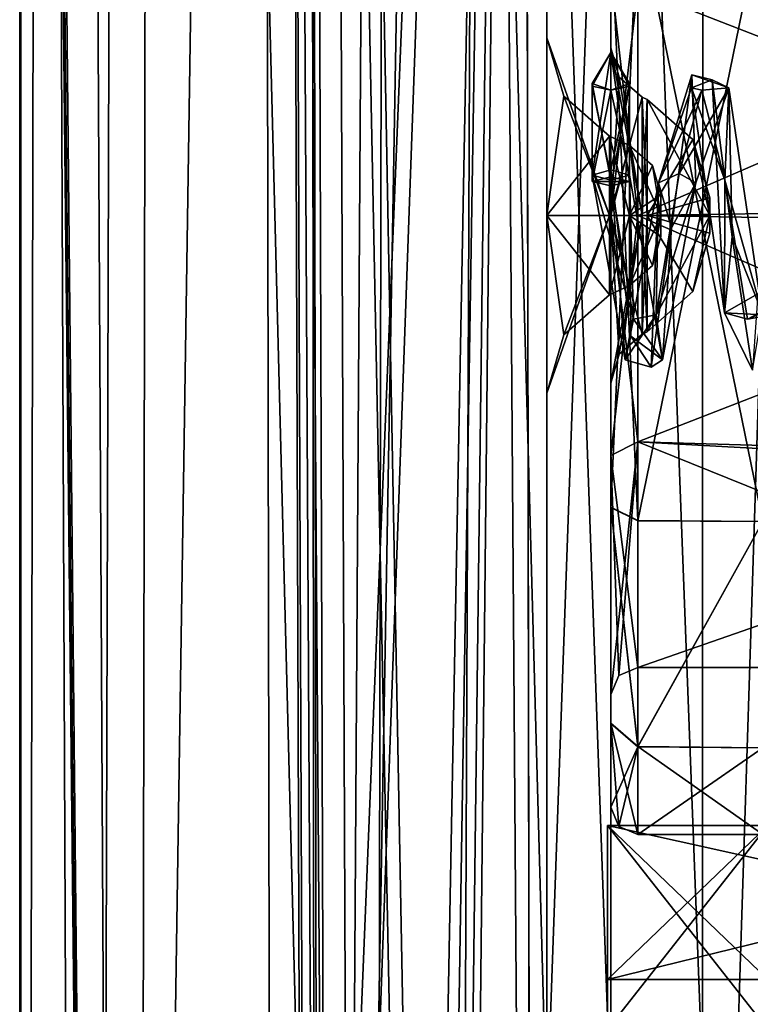
# Model space of a CAD drawing. Units: millimetres. Extents: x -22 to 72, y -257 to 45.
# Drawn here: x -16 to -9, y -52 to -43 of the extents above; entities that cross this region are included whole.
import ezdxf

# ---------------------------------------------------------------- set-up
doc = ezdxf.new("R2010")
doc.units = ezdxf.units.MM
doc.header["$LTSCALE"] = 52.148148
for name, color, linetype in [('1', 7, 'CONTINUOUS'), ('13', 7, 'CONTINUOUS'), ('14', 7, 'CONTINUOUS'), ('15', 7, 'CONTINUOUS'), ('16', 7, 'CONTINUOUS'), ('17', 7, 'CONTINUOUS'), ('18', 7, 'CONTINUOUS'), ('19', 7, 'CONTINUOUS'), ('190', 7, 'CONTINUOUS'), ('191', 7, 'CONTINUOUS'), ('192', 7, 'CONTINUOUS'), ('198', 7, 'CONTINUOUS'), ('199', 7, 'CONTINUOUS'), ('2', 7, 'CONTINUOUS'), ('20', 7, 'CONTINUOUS'), ('21', 7, 'CONTINUOUS'), ('22', 7, 'CONTINUOUS'), ('23', 7, 'CONTINUOUS'), ('24', 7, 'CONTINUOUS'), ('25', 7, 'CONTINUOUS'), ('26', 7, 'CONTINUOUS'), ('2758', 7, 'CONTINUOUS'), ('2759', 7, 'CONTINUOUS'), ('2760', 7, 'CONTINUOUS'), ('2764', 7, 'CONTINUOUS'), ('2765', 7, 'CONTINUOUS'), ('2770', 7, 'CONTINUOUS'), ('2771', 7, 'CONTINUOUS'), ('2772', 7, 'CONTINUOUS'), ('2773', 7, 'CONTINUOUS'), ('3', 7, 'CONTINUOUS'), ('4', 7, 'CONTINUOUS'), ('535', 7, 'CONTINUOUS'), ('544', 7, 'CONTINUOUS'), ('550', 7, 'CONTINUOUS'), ('551', 7, 'CONTINUOUS'), ('613', 7, 'CONTINUOUS'), ('614', 7, 'CONTINUOUS'), ('615', 7, 'CONTINUOUS'), ('616', 7, 'CONTINUOUS'), ('617', 7, 'CONTINUOUS'), ('618', 7, 'CONTINUOUS'), ('688', 7, 'CONTINUOUS'), ('717', 7, 'CONTINUOUS'), ('720', 7, 'CONTINUOUS'), ('721', 7, 'CONTINUOUS')]:
    doc.layers.add(name, color=color, linetype=linetype)

msp = doc.modelspace()

# ---------------------------------------------------------------- linework, layer by layer
at = {"layer": '1', "linetype": 'Continuous'}
for points in [[(-11.0673, -53.4504, 5.191), (-11.0673, -36.5496, 5.191), (-11.0673, -44.9999, 2.6632), (-11.0673, -53.4504, 5.191)], [(-11.0673, -36.5496, 5.191), (-11.0673, -36.5496, -3.191), (-11.0673, -45.0001, -0.6632), (-11.0673, -36.5496, 5.191)], [(-11.0673, -44.9999, 2.6632), (-11.0673, -36.5496, 5.191), (-11.0673, -43.3367, 1), (-11.0673, -44.9999, 2.6632)], [(-11.0673, -43.3367, 1), (-11.0673, -36.5496, 5.191), (-11.0673, -45.0001, -0.6632), (-11.0673, -43.3367, 1)], [(-11.0673, -36.5496, -3.191), (-11.0673, -53.4504, -3.191), (-11.0673, -45.0001, -0.6632), (-11.0673, -36.5496, -3.191)], [(-11.0673, -53.4504, -3.191), (-11.0673, -53.4504, 5.191), (-11.0673, -44.9999, 2.6632), (-11.0673, -53.4504, -3.191)], [(-11.0673, -46.6633, 1), (-11.0673, -53.4504, -3.191), (-11.0673, -44.9999, 2.6632), (-11.0673, -46.6633, 1)], [(-11.0673, -53.4504, -3.191), (-11.0673, -46.6633, 1), (-11.0673, -45.0001, -0.6632), (-11.0673, -53.4504, -3.191)]]:
    msp.add_3dface(points, dxfattribs=at)
at = {"layer": '13', "linetype": 'Continuous'}
for points in [[(-9.5433, -45, 1.1661), (-9.5433, -45.1661, 1), (-9.5433, -44.8339, 1), (-9.5433, -45, 1.1661)], [(-9.5433, -44.8339, 1), (-9.5433, -45.1661, 1), (-9.5433, -45, 0.8339), (-9.5433, -44.8339, 1)]]:
    msp.add_3dface(points, dxfattribs=at)
at = {"layer": '14', "linetype": 'Continuous'}
for points in [[(-10.0005, -45, 0.8051), (-10.0005, -45.1949, 1), (-10.0005, -44.8051, 1), (-10.0005, -45, 0.8051)], [(-10.0005, -44.8051, 1), (-10.0005, -45.1949, 1), (-10.0005, -45, 1.1949), (-10.0005, -44.8051, 1)]]:
    msp.add_3dface(points, dxfattribs=at)
at = {"layer": '15', "linetype": 'Continuous'}
for points in [[(-10.1771, -45.0001, 2.1089), (-10.1299, -43.9131, 1), (-10.1771, -43.8911, 1), (-10.1771, -45.0001, 2.1089)], [(-10.1299, -45, 2.0869), (-10.1299, -43.9131, 1), (-10.1771, -45.0001, 2.1089), (-10.1299, -45, 2.0869)], [(-10.1299, -46.0869, 1), (-10.1299, -45, 2.0869), (-10.1771, -46.1089, 1), (-10.1299, -46.0869, 1)], [(-10.1771, -46.1089, 1), (-10.1299, -45, 2.0869), (-10.1771, -45.0001, 2.1089), (-10.1771, -46.1089, 1)]]:
    msp.add_3dface(points, dxfattribs=at)
at = {"layer": '16', "linetype": 'Continuous'}
for points in [[(-10.1771, -43.8911, 1), (-10.1299, -43.9131, 1), (-10.1299, -45, -0.0869), (-10.1771, -43.8911, 1)], [(-10.1771, -43.8911, 1), (-10.1299, -45, -0.0869), (-10.1771, -44.9999, -0.1089), (-10.1771, -43.8911, 1)], [(-10.1299, -46.0869, 1), (-10.1771, -46.1089, 1), (-10.1771, -44.9999, -0.1089), (-10.1299, -46.0869, 1)], [(-10.1299, -45, -0.0869), (-10.1299, -46.0869, 1), (-10.1771, -44.9999, -0.1089), (-10.1299, -45, -0.0869)]]:
    msp.add_3dface(points, dxfattribs=at)
at = {"layer": '17', "linetype": 'Continuous'}
for points in [[(-10.4807, -45, 1.7425), (-10.4807, -44.2575, 1), (-10.2938, -45, 1.6553), (-10.4807, -45, 1.7425)], [(-10.2938, -45, 1.6553), (-10.4807, -44.2575, 1), (-10.2938, -44.3447, 1), (-10.2938, -45, 1.6553)], [(-10.4807, -45.7425, 1), (-10.4807, -45, 1.7425), (-10.2938, -45.6553, 1), (-10.4807, -45.7425, 1)], [(-10.2938, -45.6553, 1), (-10.4807, -45, 1.7425), (-10.2938, -45, 1.6553), (-10.2938, -45.6553, 1)]]:
    msp.add_3dface(points, dxfattribs=at)
at = {"layer": '18', "linetype": 'Continuous'}
for points in [[(-10.2938, -44.3447, 1), (-10.4807, -44.2575, 1), (-10.4807, -45, 0.2575), (-10.2938, -44.3447, 1)], [(-10.2938, -44.3447, 1), (-10.4807, -45, 0.2575), (-10.2938, -45, 0.3447), (-10.2938, -44.3447, 1)], [(-10.4807, -45.7425, 1), (-10.2938, -45.6553, 1), (-10.2938, -45, 0.3447), (-10.4807, -45.7425, 1)], [(-10.4807, -45, 0.2575), (-10.4807, -45.7425, 1), (-10.2938, -45, 0.3447), (-10.4807, -45, 0.2575)]]:
    msp.add_3dface(points, dxfattribs=at)
at = {"layer": '19', "linetype": 'Continuous'}
for points in [[(-10.4704, -43.4307, 1), (-10.4704, -45, 2.5693), (-10.3908, -43.7037, 1), (-10.4704, -43.4307, 1)], [(-10.4704, -45, 2.5693), (-10.1771, -43.8911, 1), (-10.3908, -43.7037, 1), (-10.4704, -45, 2.5693)], [(-10.4704, -45, 2.5693), (-10.1771, -45.0001, 2.1089), (-10.1771, -43.8911, 1), (-10.4704, -45, 2.5693)], [(-10.4704, -45, 2.5693), (-10.4704, -46.5693, 1), (-10.1771, -45.0001, 2.1089), (-10.4704, -45, 2.5693)], [(-10.1771, -45.0001, 2.1089), (-10.4704, -46.5693, 1), (-10.3908, -46.2963, 1), (-10.1771, -45.0001, 2.1089)], [(-10.1771, -46.1089, 1), (-10.1771, -45.0001, 2.1089), (-10.3908, -46.2963, 1), (-10.1771, -46.1089, 1)]]:
    msp.add_3dface(points, dxfattribs=at)
at = {"layer": '190', "linetype": 'Continuous'}
for points in [[(-10.6454, -44.6803, -0.3116), (-10.4704, -44.6388, -0.4816), (-10.2954, -44.6803, -0.3116), (-10.6454, -44.6803, -0.3116)], [(-10.4704, -44.7217, -0.1416), (-10.6454, -44.6803, -0.3116), (-10.2954, -44.6803, -0.3116), (-10.4704, -44.7217, -0.1416)]]:
    msp.add_3dface(points, dxfattribs=at)
at = {"layer": '191', "linetype": 'Continuous'}
for points in [[(-10.4704, -43.4754, 0.9654), (-10.4704, -44.572, 2.4637), (-10.2954, -43.7639, 1.5426), (-10.4704, -43.4754, 0.9654)], [(-10.2954, -44.6803, -0.3116), (-10.4704, -44.6388, -0.4816), (-10.4704, -43.4754, 0.9654), (-10.2954, -44.6803, -0.3116)], [(-10.2954, -44.6803, -0.3116), (-10.4704, -43.4754, 0.9654), (-10.2954, -43.7897, 0.4019), (-10.2954, -44.6803, -0.3116)], [(-10.2954, -43.7897, 0.4019), (-10.4704, -43.4754, 0.9654), (-10.2954, -43.7639, 1.5426), (-10.2954, -43.7897, 0.4019)], [(-10.4704, -44.572, 2.4637), (-10.2954, -44.6211, 2.2957), (-10.2954, -43.7639, 1.5426), (-10.4704, -44.572, 2.4637)], [(-10.2954, -43.7639, 1.5426), (-10.2954, -44.6211, 2.2957), (-10.4704, -43.8253, 0.9734), (-10.2954, -43.7639, 1.5426)], [(-10.2954, -43.7897, 0.4019), (-10.2954, -43.7639, 1.5426), (-10.4704, -43.8253, 0.9734), (-10.2954, -43.7897, 0.4019)], [(-10.4704, -44.7217, -0.1416), (-10.2954, -44.6803, -0.3116), (-10.2954, -43.7897, 0.4019), (-10.4704, -44.7217, -0.1416)], [(-10.4704, -44.7217, -0.1416), (-10.2954, -43.7897, 0.4019), (-10.4704, -43.8253, 0.9734), (-10.4704, -44.7217, -0.1416)], [(-10.2954, -44.6211, 2.2957), (-10.4704, -44.6702, 2.1278), (-10.4704, -43.8253, 0.9734), (-10.2954, -44.6211, 2.2957)]]:
    msp.add_3dface(points, dxfattribs=at)
at = {"layer": '192', "linetype": 'Continuous'}
for points in [[(-10.6454, -44.6211, 2.2957), (-10.4704, -44.572, 2.4637), (-10.4704, -43.4754, 0.9654), (-10.6454, -44.6211, 2.2957)], [(-10.6454, -44.6211, 2.2957), (-10.4704, -43.4754, 0.9654), (-10.6454, -43.7639, 1.5426), (-10.6454, -44.6211, 2.2957)], [(-10.4704, -43.4754, 0.9654), (-10.4704, -44.6388, -0.4816), (-10.6454, -43.7897, 0.4019), (-10.4704, -43.4754, 0.9654)], [(-10.6454, -43.7639, 1.5426), (-10.4704, -43.4754, 0.9654), (-10.6454, -43.7897, 0.4019), (-10.6454, -43.7639, 1.5426)], [(-10.4704, -44.6702, 2.1278), (-10.6454, -44.6211, 2.2957), (-10.6454, -43.7639, 1.5426), (-10.4704, -44.6702, 2.1278)], [(-10.4704, -43.8253, 0.9734), (-10.4704, -44.6702, 2.1278), (-10.6454, -43.7639, 1.5426), (-10.4704, -43.8253, 0.9734)], [(-10.4704, -43.8253, 0.9734), (-10.6454, -43.7639, 1.5426), (-10.6454, -43.7897, 0.4019), (-10.4704, -43.8253, 0.9734)], [(-10.4704, -44.6388, -0.4816), (-10.6454, -44.6803, -0.3116), (-10.6454, -43.7897, 0.4019), (-10.4704, -44.6388, -0.4816)], [(-10.6454, -44.6803, -0.3116), (-10.4704, -43.8253, 0.9734), (-10.6454, -43.7897, 0.4019), (-10.6454, -44.6803, -0.3116)], [(-10.6454, -44.6803, -0.3116), (-10.4704, -44.7217, -0.1416), (-10.4704, -43.8253, 0.9734), (-10.6454, -44.6803, -0.3116)]]:
    msp.add_3dface(points, dxfattribs=at)
at = {"layer": '198', "linetype": 'Continuous'}
for points in [[(-10.025, -44.6947, -0.315), (-9.7147, -43.8054, 1.6288), (-9.7121, -43.6846, 0.2284), (-10.025, -44.6947, -0.315)], [(-9.9017, -45.1162, -0.5206), (-10.025, -44.6947, -0.315), (-9.7121, -43.6846, 0.2284), (-9.9017, -45.1162, -0.5206)], [(-9.7121, -43.6846, 0.2284), (-9.7147, -43.8054, 1.6288), (-9.5225, -43.7295, 1.8435), (-9.7121, -43.6846, 0.2284)], [(-9.7147, -43.8054, 1.6288), (-9.4045, -45.9112, 1.9961), (-9.5225, -43.7295, 1.8435), (-9.7147, -43.8054, 1.6288)], [(-9.5225, -43.7295, 1.8435), (-9.4045, -45.9112, 1.9961), (-9.3329, -45.2006, 2.5117), (-9.5225, -43.7295, 1.8435)], [(-10.025, -44.6947, -0.315), (-9.6173, -43.8255, 1.0327), (-9.7147, -43.8054, 1.6288), (-10.025, -44.6947, -0.315)], [(-9.8306, -44.6054, -0.1068), (-9.6173, -43.8255, 1.0327), (-10.025, -44.6947, -0.315), (-9.8306, -44.6054, -0.1068)], [(-9.6173, -43.8255, 1.0327), (-9.404, -44.6676, 2.127), (-9.7147, -43.8054, 1.6288), (-9.6173, -43.8255, 1.0327)], [(-9.7147, -43.8054, 1.6288), (-9.404, -44.6676, 2.127), (-9.4045, -45.9112, 1.9961), (-9.7147, -43.8054, 1.6288)], [(-10.6454, -44.6211, 2.2957), (-10.3352, -46.3495, 1.0381), (-10.4704, -44.572, 2.4637), (-10.6454, -44.6211, 2.2957)], [(-10.4704, -44.572, 2.4637), (-10.3352, -46.3495, 1.0381), (-10.2808, -46.1275, 2.0268), (-10.4704, -44.572, 2.4637)], [(-10.4704, -44.6702, 2.1278), (-10.2571, -45.9704, 1.6626), (-10.6454, -44.6211, 2.2957), (-10.4704, -44.6702, 2.1278)], [(-10.6454, -44.6211, 2.2957), (-10.2571, -45.9704, 1.6626), (-10.3352, -46.3495, 1.0381), (-10.6454, -44.6211, 2.2957)], [(-10.0438, -45.9303, 0.2823), (-9.8306, -44.6054, -0.1068), (-10.025, -44.6947, -0.315), (-10.0438, -45.9303, 0.2823)], [(-9.404, -44.6676, 2.127), (-9.1907, -45.9688, 1.6648), (-9.4045, -45.9112, 1.9961), (-9.404, -44.6676, 2.127)], [(-10.3352, -46.3495, 1.0381), (-10.0438, -45.9303, 0.2823), (-10.025, -44.6947, -0.315), (-10.3352, -46.3495, 1.0381)], [(-10.3352, -46.3495, 1.0381), (-10.025, -44.6947, -0.315), (-10.0912, -46.4174, 0.4373), (-10.3352, -46.3495, 1.0381)], [(-10.0912, -46.4174, 0.4373), (-10.025, -44.6947, -0.315), (-9.9017, -45.1162, -0.5206), (-10.0912, -46.4174, 0.4373)], [(-9.3329, -45.2006, 2.5117), (-9.4045, -45.9112, 1.9961), (-9.1433, -46.4465, 1.483), (-9.3329, -45.2006, 2.5117)], [(-9.4045, -45.9112, 1.9961), (-8.9774, -45.932, 0.2845), (-9.0943, -45.7325, -0.134), (-9.4045, -45.9112, 1.9961)], [(-9.4045, -45.9112, 1.9961), (-9.0943, -45.7325, -0.134), (-9.1433, -46.4465, 1.483), (-9.4045, -45.9112, 1.9961)], [(-10.2571, -45.9704, 1.6626), (-10.0438, -45.9303, 0.2823), (-10.3352, -46.3495, 1.0381), (-10.2571, -45.9704, 1.6626)], [(-9.1907, -45.9688, 1.6648), (-8.9774, -45.932, 0.2845), (-9.4045, -45.9112, 1.9961), (-9.1907, -45.9688, 1.6648)], [(-10.2808, -46.1275, 2.0268), (-10.3352, -46.3495, 1.0381), (-10.0912, -46.4174, 0.4373), (-10.2808, -46.1275, 2.0268)]]:
    msp.add_3dface(points, dxfattribs=at)
at = {"layer": '199', "linetype": 'Continuous'}
for points in [[(-9.9017, -45.1162, -0.5206), (-9.7121, -43.6846, 0.2284), (-9.6749, -44.6944, -0.3149), (-9.9017, -45.1162, -0.5206)], [(-9.7121, -43.6846, 0.2284), (-9.5225, -43.7295, 1.8435), (-9.3647, -43.8055, 1.6291), (-9.7121, -43.6846, 0.2284)], [(-9.7121, -43.6846, 0.2284), (-9.3647, -43.8055, 1.6291), (-9.6749, -44.6944, -0.3149), (-9.7121, -43.6846, 0.2284)], [(-9.5225, -43.7295, 1.8435), (-9.3329, -45.2006, 2.5117), (-9.3647, -43.8055, 1.6291), (-9.5225, -43.7295, 1.8435)], [(-9.6173, -43.8255, 1.0327), (-9.8306, -44.6054, -0.1068), (-9.3647, -43.8055, 1.6291), (-9.6173, -43.8255, 1.0327)], [(-9.3647, -43.8055, 1.6291), (-9.8306, -44.6054, -0.1068), (-9.6749, -44.6944, -0.3149), (-9.3647, -43.8055, 1.6291)], [(-9.404, -44.6676, 2.127), (-9.6173, -43.8255, 1.0327), (-9.3647, -43.8055, 1.6291), (-9.404, -44.6676, 2.127)], [(-9.0545, -45.9114, 1.9959), (-9.404, -44.6676, 2.127), (-9.3647, -43.8055, 1.6291), (-9.0545, -45.9114, 1.9959)], [(-9.3329, -45.2006, 2.5117), (-9.0545, -45.9114, 1.9959), (-9.3647, -43.8055, 1.6291), (-9.3329, -45.2006, 2.5117)], [(-10.4704, -44.572, 2.4637), (-10.2808, -46.1275, 2.0268), (-10.2954, -44.6211, 2.2957), (-10.4704, -44.572, 2.4637)], [(-10.2571, -45.9704, 1.6626), (-10.4704, -44.6702, 2.1278), (-10.2954, -44.6211, 2.2957), (-10.2571, -45.9704, 1.6626)], [(-9.9851, -46.3495, 1.0378), (-10.2571, -45.9704, 1.6626), (-10.2954, -44.6211, 2.2957), (-9.9851, -46.3495, 1.0378)], [(-10.2808, -46.1275, 2.0268), (-9.9851, -46.3495, 1.0378), (-10.2954, -44.6211, 2.2957), (-10.2808, -46.1275, 2.0268)], [(-9.8306, -44.6054, -0.1068), (-10.0438, -45.9303, 0.2823), (-9.6749, -44.6944, -0.3149), (-9.8306, -44.6054, -0.1068)], [(-9.1907, -45.9688, 1.6648), (-9.404, -44.6676, 2.127), (-9.0545, -45.9114, 1.9959), (-9.1907, -45.9688, 1.6648)], [(-9.6749, -44.6944, -0.3149), (-10.0438, -45.9303, 0.2823), (-9.9851, -46.3495, 1.0378), (-9.6749, -44.6944, -0.3149)], [(-9.9017, -45.1162, -0.5206), (-9.6749, -44.6944, -0.3149), (-9.9851, -46.3495, 1.0378), (-9.9017, -45.1162, -0.5206)], [(-10.0912, -46.4174, 0.4373), (-9.9017, -45.1162, -0.5206), (-9.9851, -46.3495, 1.0378), (-10.0912, -46.4174, 0.4373)], [(-9.3329, -45.2006, 2.5117), (-9.1433, -46.4465, 1.483), (-9.0545, -45.9114, 1.9959), (-9.3329, -45.2006, 2.5117)], [(-8.9774, -45.932, 0.2845), (-9.1907, -45.9688, 1.6648), (-8.7442, -45.7323, -0.1341), (-8.9774, -45.932, 0.2845)], [(-8.7442, -45.7323, -0.1341), (-9.1907, -45.9688, 1.6648), (-9.0545, -45.9114, 1.9959), (-8.7442, -45.7323, -0.1341)], [(-10.0438, -45.9303, 0.2823), (-10.2571, -45.9704, 1.6626), (-9.9851, -46.3495, 1.0378), (-10.0438, -45.9303, 0.2823)], [(-10.2808, -46.1275, 2.0268), (-10.0912, -46.4174, 0.4373), (-9.9851, -46.3495, 1.0378), (-10.2808, -46.1275, 2.0268)]]:
    msp.add_3dface(points, dxfattribs=at)
at = {"layer": '2', "linetype": 'Continuous'}
for points in [[(-10.4704, -36.6369, -3.191), (-10.4704, -36.6369, 5.191), (-10.4704, -45, 2.5693), (-10.4704, -36.6369, -3.191)], [(-10.4704, -36.6369, 5.191), (-10.4704, -53.3631, 5.191), (-10.4704, -45, 2.5693), (-10.4704, -36.6369, 5.191)], [(-10.4704, -53.3631, -3.191), (-10.4704, -36.6369, -3.191), (-10.4704, -45, -0.5693), (-10.4704, -53.3631, -3.191)], [(-10.4704, -45, -0.5693), (-10.4704, -36.6369, -3.191), (-10.4704, -43.4307, 1), (-10.4704, -45, -0.5693)], [(-10.4704, -43.4307, 1), (-10.4704, -36.6369, -3.191), (-10.4704, -45, 2.5693), (-10.4704, -43.4307, 1)], [(-10.4704, -53.3631, 5.191), (-10.4704, -53.3631, -3.191), (-10.4704, -45, -0.5693), (-10.4704, -53.3631, 5.191)], [(-10.4704, -46.5693, 1), (-10.4704, -53.3631, 5.191), (-10.4704, -45, -0.5693), (-10.4704, -46.5693, 1)], [(-10.4704, -53.3631, 5.191), (-10.4704, -46.5693, 1), (-10.4704, -45, 2.5693), (-10.4704, -53.3631, 5.191)]]:
    msp.add_3dface(points, dxfattribs=at)
at = {"layer": '20', "linetype": 'Continuous'}
for points in [[(-10.4704, -45, -0.5693), (-10.4704, -43.4307, 1), (-10.1771, -44.9999, -0.1089), (-10.4704, -45, -0.5693)], [(-10.1771, -44.9999, -0.1089), (-10.4704, -43.4307, 1), (-10.3908, -43.7037, 1), (-10.1771, -44.9999, -0.1089)], [(-10.1771, -43.8911, 1), (-10.1771, -44.9999, -0.1089), (-10.3908, -43.7037, 1), (-10.1771, -43.8911, 1)], [(-10.1771, -46.1089, 1), (-10.4704, -45, -0.5693), (-10.1771, -44.9999, -0.1089), (-10.1771, -46.1089, 1)], [(-10.4704, -46.5693, 1), (-10.4704, -45, -0.5693), (-10.3908, -46.2963, 1), (-10.4704, -46.5693, 1)], [(-10.4704, -45, -0.5693), (-10.1771, -46.1089, 1), (-10.3908, -46.2963, 1), (-10.4704, -45, -0.5693)]]:
    msp.add_3dface(points, dxfattribs=at)
at = {"layer": '21', "linetype": 'Continuous'}
for points in [[(-10.0005, -45, 1.1949), (-10.2938, -45, 1.6553), (-10.2938, -44.3447, 1), (-10.0005, -45, 1.1949)], [(-10.0005, -45, 1.1949), (-10.2938, -44.3447, 1), (-10.0801, -44.5321, 1), (-10.0005, -45, 1.1949)], [(-10.0005, -44.8051, 1), (-10.0005, -45, 1.1949), (-10.0801, -44.5321, 1), (-10.0005, -44.8051, 1)], [(-10.0005, -45, 1.1949), (-10.0005, -45.1949, 1), (-10.2938, -45, 1.6553), (-10.0005, -45, 1.1949)], [(-10.2938, -45, 1.6553), (-10.0005, -45.1949, 1), (-10.0801, -45.4679, 1), (-10.2938, -45, 1.6553)], [(-10.2938, -45.6553, 1), (-10.2938, -45, 1.6553), (-10.0801, -45.4679, 1), (-10.2938, -45.6553, 1)]]:
    msp.add_3dface(points, dxfattribs=at)
at = {"layer": '22', "linetype": 'Continuous'}
for points in [[(-10.2938, -44.3447, 1), (-10.2938, -45, 0.3447), (-10.0801, -44.5321, 1), (-10.2938, -44.3447, 1)], [(-10.2938, -45, 0.3447), (-10.0005, -44.8051, 1), (-10.0801, -44.5321, 1), (-10.2938, -45, 0.3447)], [(-10.0005, -45, 0.8051), (-10.0005, -44.8051, 1), (-10.2938, -45, 0.3447), (-10.0005, -45, 0.8051)], [(-10.2938, -45.6553, 1), (-10.0005, -45, 0.8051), (-10.2938, -45, 0.3447), (-10.2938, -45.6553, 1)], [(-10.0005, -45, 0.8051), (-10.2938, -45.6553, 1), (-10.0801, -45.4679, 1), (-10.0005, -45, 0.8051)], [(-10.0005, -45.1949, 1), (-10.0005, -45, 0.8051), (-10.0801, -45.4679, 1), (-10.0005, -45.1949, 1)]]:
    msp.add_3dface(points, dxfattribs=at)
at = {"layer": '23', "linetype": 'Continuous'}
for points in [[(-11.0673, -44.9999, 2.6632), (-11.0673, -43.3367, 1), (-10.4807, -45, 1.7425), (-11.0673, -44.9999, 2.6632)], [(-10.4807, -45, 1.7425), (-11.0673, -43.3367, 1), (-10.9082, -43.8826, 1), (-10.4807, -45, 1.7425)], [(-10.4807, -44.2575, 1), (-10.4807, -45, 1.7425), (-10.9082, -43.8826, 1), (-10.4807, -44.2575, 1)], [(-11.0673, -46.6633, 1), (-11.0673, -44.9999, 2.6632), (-10.9082, -46.1174, 1), (-11.0673, -46.6633, 1)], [(-11.0673, -44.9999, 2.6632), (-10.4807, -45, 1.7425), (-10.4807, -45.7425, 1), (-11.0673, -44.9999, 2.6632)], [(-11.0673, -44.9999, 2.6632), (-10.4807, -45.7425, 1), (-10.9082, -46.1174, 1), (-11.0673, -44.9999, 2.6632)]]:
    msp.add_3dface(points, dxfattribs=at)
at = {"layer": '24', "linetype": 'Continuous'}
for points in [[(-11.0673, -43.3367, 1), (-11.0673, -45.0001, -0.6632), (-10.9082, -43.8826, 1), (-11.0673, -43.3367, 1)], [(-11.0673, -45.0001, -0.6632), (-10.4807, -44.2575, 1), (-10.9082, -43.8826, 1), (-11.0673, -45.0001, -0.6632)], [(-10.4807, -44.2575, 1), (-11.0673, -45.0001, -0.6632), (-10.4807, -45, 0.2575), (-10.4807, -44.2575, 1)], [(-11.0673, -45.0001, -0.6632), (-11.0673, -46.6633, 1), (-10.4807, -45, 0.2575), (-11.0673, -45.0001, -0.6632)], [(-10.4807, -45, 0.2575), (-11.0673, -46.6633, 1), (-10.9082, -46.1174, 1), (-10.4807, -45, 0.2575)], [(-10.4807, -45.7425, 1), (-10.4807, -45, 0.2575), (-10.9082, -46.1174, 1), (-10.4807, -45.7425, 1)]]:
    msp.add_3dface(points, dxfattribs=at)
at = {"layer": '25', "linetype": 'Continuous'}
for points in [[(-10.1299, -43.9131, 1), (-10.1299, -45, 2.0869), (-9.7024, -44.288, 1), (-10.1299, -43.9131, 1)], [(-10.1299, -45, 2.0869), (-9.5433, -44.8339, 1), (-9.7024, -44.288, 1), (-10.1299, -45, 2.0869)], [(-9.5433, -45, 1.1661), (-9.5433, -44.8339, 1), (-10.1299, -45, 2.0869), (-9.5433, -45, 1.1661)], [(-9.5433, -45, 1.1661), (-10.1299, -45, 2.0869), (-10.1299, -46.0869, 1), (-9.5433, -45, 1.1661)], [(-9.5433, -45, 1.1661), (-10.1299, -46.0869, 1), (-9.7024, -45.712, 1), (-9.5433, -45, 1.1661)], [(-9.5433, -45.1661, 1), (-9.5433, -45, 1.1661), (-9.7024, -45.712, 1), (-9.5433, -45.1661, 1)]]:
    msp.add_3dface(points, dxfattribs=at)
at = {"layer": '26', "linetype": 'Continuous'}
for points in [[(-10.1299, -43.9131, 1), (-9.5433, -45, 0.8339), (-10.1299, -45, -0.0869), (-10.1299, -43.9131, 1)], [(-9.5433, -45, 0.8339), (-10.1299, -43.9131, 1), (-9.7024, -44.288, 1), (-9.5433, -45, 0.8339)], [(-9.5433, -44.8339, 1), (-9.5433, -45, 0.8339), (-9.7024, -44.288, 1), (-9.5433, -44.8339, 1)], [(-9.5433, -45, 0.8339), (-9.5433, -45.1661, 1), (-10.1299, -45, -0.0869), (-9.5433, -45, 0.8339)], [(-10.1299, -45, -0.0869), (-9.5433, -45.1661, 1), (-9.7024, -45.712, 1), (-10.1299, -45, -0.0869)], [(-10.1299, -46.0869, 1), (-10.1299, -45, -0.0869), (-9.7024, -45.712, 1), (-10.1299, -46.0869, 1)]]:
    msp.add_3dface(points, dxfattribs=at)
at = {"layer": '2758', "linetype": 'Continuous'}
for points in [[(-10.2164, -42.145, 6.0385), (-10.2164, -47.8564, 6.0378), (-9.048, -42.1359, 6.0334), (-10.2164, -42.145, 6.0385)], [(-9.048, -42.1359, 6.0334), (-10.2164, -47.8564, 6.0378), (-9.048, -47.8643, 6.0332), (-9.048, -42.1359, 6.0334)], [(-10.2164, -47.8564, 6.0378), (-10.2164, -49.9701, 3.9725), (-9.048, -47.8643, 6.0332), (-10.2164, -47.8564, 6.0378)], [(-9.048, -47.8643, 6.0332), (-10.2164, -49.9701, 3.9725), (-9.048, -49.9797, 3.9565), (-9.048, -47.8643, 6.0332)], [(-10.2164, -49.9701, 3.9725), (-10.2164, -50.7912, 1), (-9.048, -49.9797, 3.9565), (-10.2164, -49.9701, 3.9725)], [(-9.048, -49.9797, 3.9565), (-10.2164, -50.7912, 1), (-9.048, -50.7912, 1), (-9.048, -49.9797, 3.9565)]]:
    msp.add_3dface(points, dxfattribs=at)
at = {"layer": '2759', "linetype": 'Continuous'}
for points in [[(-10.4704, -45.0003, -3.4831), (-10.4704, -42.7556, -2.8809), (-10.4704, -42.2688, -3.8168), (-10.4704, -45.0003, -3.4831)], [(-10.4704, -47.7298, -3.8175), (-10.4704, -45.0003, -3.4831), (-10.4704, -42.2688, -3.8168), (-10.4704, -47.7298, -3.8175)], [(-10.4704, -42.7552, 4.8806), (-10.4704, -44.9997, 5.4831), (-10.4704, -42.2702, 5.8175), (-10.4704, -42.7552, 4.8806)], [(-10.4704, -42.2702, 5.8175), (-10.4704, -44.9997, 5.4831), (-10.4704, -47.7312, 5.8168), (-10.4704, -42.2702, 5.8175)], [(-10.4704, -44.9997, 5.4831), (-10.4704, -47.2444, 4.8809), (-10.4704, -47.7312, 5.8168), (-10.4704, -44.9997, 5.4831)], [(-10.4704, -47.2448, -2.8806), (-10.4704, -45.0003, -3.4831), (-10.4704, -47.7298, -3.8175), (-10.4704, -47.2448, -2.8806)], [(-10.4704, -47.2444, 4.8809), (-10.4704, -49.4831, 1), (-10.4704, -49.7521, 3.8421), (-10.4704, -47.2444, 4.8809)], [(-10.4704, -47.7312, 5.8168), (-10.4704, -47.2444, 4.8809), (-10.4704, -49.7521, 3.8421), (-10.4704, -47.7312, 5.8168)], [(-10.4704, -49.4831, 1), (-10.4704, -47.2448, -2.8806), (-10.4704, -50.5372, 1), (-10.4704, -49.4831, 1)], [(-10.4704, -50.5372, 1), (-10.4704, -47.2448, -2.8806), (-10.4704, -49.7512, -1.8437), (-10.4704, -50.5372, 1)], [(-10.4704, -49.7512, -1.8437), (-10.4704, -47.2448, -2.8806), (-10.4704, -47.7298, -3.8175), (-10.4704, -49.7512, -1.8437)], [(-10.4704, -49.4831, 1), (-10.4704, -50.5372, 1), (-10.4704, -49.7521, 3.8421), (-10.4704, -49.4831, 1)]]:
    msp.add_3dface(points, dxfattribs=at)
at = {"layer": '2760', "linetype": 'Continuous'}
for points in [[(-4.9876, -42.5914, 4.4762), (-4.9876, -44.9176, 5.2283), (-10.2164, -42.8824, 4.6607), (-4.9876, -42.5914, 4.4762)], [(-10.2164, -42.8824, 4.6607), (-4.9876, -44.9176, 5.2283), (-10.2164, -44.9998, 5.2291), (-10.2164, -42.8824, 4.6607)], [(-4.9876, -44.9176, 5.2283), (-4.9876, -47.2711, 4.5675), (-10.2164, -44.9998, 5.2291), (-4.9876, -44.9176, 5.2283)], [(-10.2164, -44.9998, 5.2291), (-4.9876, -47.2711, 4.5675), (-10.2164, -47.1171, 4.661), (-10.2164, -44.9998, 5.2291)], [(-4.9876, -49.2291, 1), (-10.2164, -49.2291, 1), (-10.2164, -47.1171, 4.661), (-4.9876, -49.2291, 1)], [(-4.9876, -47.2711, 4.5675), (-4.9876, -49.2291, 1), (-10.2164, -47.1171, 4.661), (-4.9876, -47.2711, 4.5675)]]:
    msp.add_3dface(points, dxfattribs=at)
at = {"layer": '2764', "linetype": 'Continuous'}
for points in [[(-9.048, -47.8641, -4.0334), (-10.2164, -42.1436, -4.0378), (-9.048, -42.1357, -4.0332), (-9.048, -47.8641, -4.0334)], [(-10.2164, -47.855, -4.0385), (-10.2164, -42.1436, -4.0378), (-9.048, -47.8641, -4.0334), (-10.2164, -47.855, -4.0385)], [(-10.2164, -49.9692, -1.9741), (-10.2164, -47.855, -4.0385), (-9.048, -47.8641, -4.0334), (-10.2164, -49.9692, -1.9741)], [(-9.048, -49.9797, -1.9565), (-10.2164, -49.9692, -1.9741), (-9.048, -47.8641, -4.0334), (-9.048, -49.9797, -1.9565)], [(-9.048, -50.7912, 1), (-10.2164, -50.7912, 1), (-10.2164, -49.9692, -1.9741), (-9.048, -50.7912, 1)], [(-9.048, -50.7912, 1), (-10.2164, -49.9692, -1.9741), (-9.048, -49.9797, -1.9565), (-9.048, -50.7912, 1)]]:
    msp.add_3dface(points, dxfattribs=at)
at = {"layer": '2765', "linetype": 'Continuous'}
for points in [[(-4.9876, -45.0824, -3.2283), (-4.9876, -42.7289, -2.5675), (-10.2164, -45.0002, -3.2291), (-4.9876, -45.0824, -3.2283)], [(-10.2164, -45.0002, -3.2291), (-4.9876, -42.7289, -2.5675), (-10.2164, -42.8829, -2.661), (-10.2164, -45.0002, -3.2291)], [(-10.2164, -47.1176, -2.6607), (-4.9876, -45.0824, -3.2283), (-10.2164, -45.0002, -3.2291), (-10.2164, -47.1176, -2.6607)], [(-4.9876, -47.4086, -2.4762), (-4.9876, -45.0824, -3.2283), (-10.2164, -47.1176, -2.6607), (-4.9876, -47.4086, -2.4762)], [(-10.2164, -49.2291, 1), (-4.9876, -47.4086, -2.4762), (-10.2164, -47.1176, -2.6607), (-10.2164, -49.2291, 1)], [(-10.2164, -49.2291, 1), (-4.9876, -49.2291, 1), (-4.9876, -47.4086, -2.4762), (-10.2164, -49.2291, 1)]]:
    msp.add_3dface(points, dxfattribs=at)
at = {"layer": '2770', "linetype": 'Continuous'}
for points in [[(-10.4704, -42.7556, -2.8809), (-10.4704, -45.0003, -3.4831), (-10.2164, -42.8829, -2.661), (-10.4704, -42.7556, -2.8809)], [(-10.4704, -45.0003, -3.4831), (-10.2164, -45.0002, -3.2291), (-10.2164, -42.8829, -2.661), (-10.4704, -45.0003, -3.4831)], [(-10.4704, -45.0003, -3.4831), (-10.4704, -47.2448, -2.8806), (-10.2164, -45.0002, -3.2291), (-10.4704, -45.0003, -3.4831)], [(-10.4704, -47.2448, -2.8806), (-10.2164, -47.1176, -2.6607), (-10.2164, -45.0002, -3.2291), (-10.4704, -47.2448, -2.8806)], [(-10.4704, -47.2448, -2.8806), (-10.4704, -49.4831, 1), (-10.2164, -47.1176, -2.6607), (-10.4704, -47.2448, -2.8806)], [(-10.2164, -47.1176, -2.6607), (-10.4704, -49.4831, 1), (-10.396, -49.3035, 1), (-10.2164, -47.1176, -2.6607)], [(-10.2164, -49.2291, 1), (-10.2164, -47.1176, -2.6607), (-10.396, -49.3035, 1), (-10.2164, -49.2291, 1)]]:
    msp.add_3dface(points, dxfattribs=at)
at = {"layer": '2771', "linetype": 'Continuous'}
for points in [[(-10.4704, -44.9997, 5.4831), (-10.4704, -42.7552, 4.8806), (-10.2164, -44.9998, 5.2291), (-10.4704, -44.9997, 5.4831)], [(-10.4704, -42.7552, 4.8806), (-10.2164, -42.8824, 4.6607), (-10.2164, -44.9998, 5.2291), (-10.4704, -42.7552, 4.8806)], [(-10.4704, -47.2444, 4.8809), (-10.4704, -44.9997, 5.4831), (-10.2164, -47.1171, 4.661), (-10.4704, -47.2444, 4.8809)], [(-10.4704, -44.9997, 5.4831), (-10.2164, -44.9998, 5.2291), (-10.2164, -47.1171, 4.661), (-10.4704, -44.9997, 5.4831)], [(-10.2164, -49.2291, 1), (-10.4704, -47.2444, 4.8809), (-10.2164, -47.1171, 4.661), (-10.2164, -49.2291, 1)], [(-10.4704, -49.4831, 1), (-10.4704, -47.2444, 4.8809), (-10.396, -49.3035, 1), (-10.4704, -49.4831, 1)], [(-10.4704, -47.2444, 4.8809), (-10.2164, -49.2291, 1), (-10.396, -49.3035, 1), (-10.4704, -47.2444, 4.8809)]]:
    msp.add_3dface(points, dxfattribs=at)
at = {"layer": '2772', "linetype": 'Continuous'}
for points in [[(-10.4704, -42.2688, -3.8168), (-10.2164, -42.1436, -4.0378), (-10.2164, -47.855, -4.0385), (-10.4704, -42.2688, -3.8168)], [(-10.4704, -47.7298, -3.8175), (-10.4704, -42.2688, -3.8168), (-10.2164, -47.855, -4.0385), (-10.4704, -47.7298, -3.8175)], [(-10.4704, -49.7512, -1.8437), (-10.4704, -47.7298, -3.8175), (-10.2164, -49.9692, -1.9741), (-10.4704, -49.7512, -1.8437)], [(-10.4704, -47.7298, -3.8175), (-10.2164, -47.855, -4.0385), (-10.2164, -49.9692, -1.9741), (-10.4704, -47.7298, -3.8175)], [(-10.2164, -50.7912, 1), (-10.4704, -49.7512, -1.8437), (-10.2164, -49.9692, -1.9741), (-10.2164, -50.7912, 1)], [(-10.4704, -49.7512, -1.8437), (-10.2164, -50.7912, 1), (-10.396, -50.7168, 1), (-10.4704, -49.7512, -1.8437)], [(-10.4704, -50.5372, 1), (-10.4704, -49.7512, -1.8437), (-10.396, -50.7168, 1), (-10.4704, -50.5372, 1)]]:
    msp.add_3dface(points, dxfattribs=at)
at = {"layer": '2773', "linetype": 'Continuous'}
for points in [[(-10.2164, -47.8564, 6.0378), (-10.2164, -42.145, 6.0385), (-10.4704, -47.7312, 5.8168), (-10.2164, -47.8564, 6.0378)], [(-10.2164, -42.145, 6.0385), (-10.4704, -42.2702, 5.8175), (-10.4704, -47.7312, 5.8168), (-10.2164, -42.145, 6.0385)], [(-10.2164, -49.9701, 3.9725), (-10.2164, -47.8564, 6.0378), (-10.4704, -47.7312, 5.8168), (-10.2164, -49.9701, 3.9725)], [(-10.2164, -49.9701, 3.9725), (-10.4704, -47.7312, 5.8168), (-10.4704, -49.7521, 3.8421), (-10.2164, -49.9701, 3.9725)], [(-10.4704, -50.5372, 1), (-10.2164, -49.9701, 3.9725), (-10.4704, -49.7521, 3.8421), (-10.4704, -50.5372, 1)], [(-10.2164, -49.9701, 3.9725), (-10.4704, -50.5372, 1), (-10.396, -50.7168, 1), (-10.2164, -49.9701, 3.9725)], [(-10.2164, -50.7912, 1), (-10.2164, -49.9701, 3.9725), (-10.396, -50.7168, 1), (-10.2164, -50.7912, 1)]]:
    msp.add_3dface(points, dxfattribs=at)
at = {"layer": '3', "linetype": 'Continuous'}
for points in [[(-11.0673, -53.4504, -3.191), (-11.0673, -36.5496, -3.191), (-10.4704, -53.3631, -3.191), (-11.0673, -53.4504, -3.191)], [(-11.0673, -36.5496, -3.191), (-10.4704, -36.6369, -3.191), (-10.4704, -53.3631, -3.191), (-11.0673, -36.5496, -3.191)]]:
    msp.add_3dface(points, dxfattribs=at)
at = {"layer": '4', "linetype": 'Continuous'}
for points in [[(-11.0673, -36.5496, 5.191), (-11.0673, -53.4504, 5.191), (-10.4704, -36.6369, 5.191), (-11.0673, -36.5496, 5.191)], [(-10.4704, -36.6369, 5.191), (-11.0673, -53.4504, 5.191), (-10.4704, -53.3631, 5.191), (-10.4704, -36.6369, 5.191)]]:
    msp.add_3dface(points, dxfattribs=at)
at = {"layer": '535', "linetype": 'Continuous'}
for points in [[(-15.9842, -0.6, 0.9536), (-14.935, -105.5071, 7.1768), (-15.4931, -0.6, 5.176), (-15.9842, -0.6, 0.9536)], [(-14.935, -105.5071, 7.1768), (-15.9842, -0.6, 0.9536), (-15.9842, -3.55, 0.9536), (-14.935, -105.5071, 7.1768)], [(-15.4931, -0.6, 5.176), (-14.935, -105.5071, 7.1768), (-14.7539, -0.6, 7.6704), (-15.4931, -0.6, 5.176)], [(-14.935, -105.5071, 7.1768), (-12.0564, -105.5071, 11.8909), (-14.7539, -0.6, 7.6704), (-14.935, -105.5071, 7.1768)], [(-14.7539, -0.6, 7.6704), (-12.0564, -105.5071, 11.8909), (-11.6066, -0.6, 12.3098), (-14.7539, -0.6, 7.6704)], [(-12.0564, -105.5071, 11.8909), (-7.615, -105.5071, 14.3771), (-11.6066, -0.6, 12.3098), (-12.0564, -105.5071, 11.8909)], [(-7.615, -105.5071, 14.3771), (-7.615, -0.6, 14.3771), (-11.6066, -0.6, 12.3098), (-7.615, -105.5071, 14.3771)], [(-15.9897, -3.9838, 0.7692), (-14.935, -105.5071, 7.1768), (-15.9842, -3.55, 0.9536), (-15.9897, -3.9838, 0.7692)], [(-15.9942, -4.1474, 0.5769), (-14.935, -105.5071, 7.1768), (-15.9897, -3.9838, 0.7692), (-15.9942, -4.1474, 0.5769)], [(-15.9984, -4.29, 0.3027), (-14.935, -105.5071, 7.1768), (-15.9942, -4.1474, 0.5769), (-15.9984, -4.29, 0.3027)], [(-15.9999, -4.3368, 0.0585), (-14.935, -105.5071, 7.1768), (-15.9995, -4.3264, 0.1759), (-15.9999, -4.3368, 0.0585)], [(-15.9995, -4.3264, 0.1759), (-14.935, -105.5071, 7.1768), (-15.9984, -4.29, 0.3027), (-15.9995, -4.3264, 0.1759)], [(-16, -105.5071), (-14.935, -105.5071, 7.1768), (-16, -4.3368, 0), (-16, -105.5071)], [(-16, -4.3368, 0), (-14.935, -105.5071, 7.1768), (-16, -4.3368, 0.0293), (-16, -4.3368, 0)], [(-16, -4.3368, 0.0293), (-14.935, -105.5071, 7.1768), (-15.9999, -4.3368, 0.0585), (-16, -4.3368, 0.0293)]]:
    msp.add_3dface(points, dxfattribs=at)
at = {"layer": '544', "linetype": 'Continuous'}
for points in [[(-15.3479, -105.5071, -5.7948), (-16, -105.5071), (-15.7902, -0.6, -3.4312), (-15.3479, -105.5071, -5.7948)], [(-15.7902, -0.6, -3.4312), (-16, -105.5071), (-15.9842, -3.55, -0.9536), (-15.7902, -0.6, -3.4312)], [(-15.0426, -0.6, -6.8566), (-15.3479, -105.5071, -5.7948), (-15.7902, -0.6, -3.4312), (-15.0426, -0.6, -6.8566)], [(-13.5739, -105.5071, -10.0059), (-15.3479, -105.5071, -5.7948), (-13.7572, -0.6, -9.7113), (-13.5739, -105.5071, -10.0059)], [(-13.7572, -0.6, -9.7113), (-15.3479, -105.5071, -5.7948), (-15.0426, -0.6, -6.8566), (-13.7572, -0.6, -9.7113)], [(-11.7284, -0.6, -12.2018), (-13.5739, -105.5071, -10.0059), (-13.7572, -0.6, -9.7113), (-11.7284, -0.6, -12.2018)], [(-10.9688, -105.5071, -12.8153), (-13.5739, -105.5071, -10.0059), (-11.7284, -0.6, -12.2018), (-10.9688, -105.5071, -12.8153)], [(-7.615, -0.6, -14.3771), (-10.9688, -105.5071, -12.8153), (-11.7284, -0.6, -12.2018), (-7.615, -0.6, -14.3771)], [(-7.615, -105.5071, -14.3771), (-10.9688, -105.5071, -12.8153), (-7.615, -0.6, -14.3771), (-7.615, -105.5071, -14.3771)], [(-15.9842, -3.55, -0.9536), (-16, -105.5071), (-15.989, -3.952, -0.7968), (-15.9842, -3.55, -0.9536)], [(-15.989, -3.952, -0.7968), (-16, -105.5071), (-15.9937, -4.131, -0.6007), (-15.989, -3.952, -0.7968)], [(-15.9937, -4.131, -0.6007), (-16, -105.5071), (-15.9984, -4.29, -0.3027), (-15.9937, -4.131, -0.6007)], [(-15.9984, -4.29, -0.3027), (-16, -105.5071), (-15.9994, -4.3235, -0.1909), (-15.9984, -4.29, -0.3027)], [(-15.9994, -4.3235, -0.1909), (-16, -105.5071), (-15.9999, -4.3368, -0.0585), (-15.9994, -4.3235, -0.1909)], [(-15.9999, -4.3368, -0.0585), (-16, -105.5071), (-16, -4.3368, -0.0293), (-15.9999, -4.3368, -0.0585)], [(-16, -4.3368, -0.0293), (-16, -105.5071), (-16, -4.3368, 0), (-16, -4.3368, -0.0293)]]:
    msp.add_3dface(points, dxfattribs=at)
at = {"layer": '550', "linetype": 'Continuous'}
for points in [[(-13.2, -105.5074), (-13.1475, -105.5074, -1.1761), (-13.5669, -0.4), (-13.2, -105.5074)], [(-13.1475, -105.5074, -1.1761), (-12.9904, -105.5074, -2.3429), (-13.5669, -0.4), (-13.1475, -105.5074, -1.1761)], [(-12.9904, -105.5074, -2.3429), (-13.1354, -60.6134, -2.4213), (-13.5669, -0.4), (-12.9904, -105.5074, -2.3429)], [(-13.1354, -60.6134, -2.4213), (-13.2809, -15.5, -2.5), (-13.5669, -0.4), (-13.1354, -60.6134, -2.4213)], [(-13.1051, -15.5, -3.3), (-12.922, -60.6846, -3.3789), (-12.5341, -0.4, -5.1921), (-13.1051, -15.5, -3.3)], [(-12.7393, -105.5074, -3.4571), (-12.5341, -0.4, -5.1921), (-12.922, -60.6846, -3.3789), (-12.7393, -105.5074, -3.4571)], [(-12.7393, -105.5074, -3.4571), (-9.6346, -105.5074, -9.023), (-12.5341, -0.4, -5.1921), (-12.7393, -105.5074, -3.4571)], [(-12.5341, -0.4, -5.1921), (-9.6346, -105.5074, -9.023), (-9.5929, -0.4, -9.5936), (-12.5341, -0.4, -5.1921)], [(-9.6346, -105.5074, -9.023), (-4.284, -105.5074, -12.4855), (-9.5929, -0.4, -9.5936), (-9.6346, -105.5074, -9.023)], [(-9.5929, -0.4, -9.5936), (-4.284, -105.5074, -12.4855), (-5.1915, -0.4, -12.5344), (-9.5929, -0.4, -9.5936)]]:
    msp.add_3dface(points, dxfattribs=at)
at = {"layer": '551', "linetype": 'Continuous'}
for points in [[(-13.2, -105.5074), (-13.5669, -0.4), (-13.2809, -15.5, 2.5), (-13.2, -105.5074)], [(-13.1051, -15.5, 3.3), (-12.5341, -0.4, 5.1921), (-12.922, -60.6846, 3.3789), (-13.1051, -15.5, 3.3)], [(-12.5341, -0.4, 5.1921), (-12.7393, -105.5074, 3.4571), (-12.922, -60.6846, 3.3789), (-12.5341, -0.4, 5.1921)], [(-9.6346, -105.5074, 9.023), (-12.7393, -105.5074, 3.4571), (-12.5341, -0.4, 5.1921), (-9.6346, -105.5074, 9.023)], [(-9.5929, -0.4, 9.5936), (-9.6346, -105.5074, 9.023), (-12.5341, -0.4, 5.1921), (-9.5929, -0.4, 9.5936)], [(-4.284, -105.5074, 12.4855), (-9.6346, -105.5074, 9.023), (-5.1915, -0.4, 12.5344), (-4.284, -105.5074, 12.4855)], [(-5.1915, -0.4, 12.5344), (-9.6346, -105.5074, 9.023), (-9.5929, -0.4, 9.5936), (-5.1915, -0.4, 12.5344)], [(-13.2809, -15.5, 2.5), (-13.1354, -60.6134, 2.4213), (-13.1475, -105.5074, 1.1761), (-13.2809, -15.5, 2.5)], [(-13.1475, -105.5074, 1.1761), (-13.2, -105.5074), (-13.2809, -15.5, 2.5), (-13.1475, -105.5074, 1.1761)]]:
    msp.add_3dface(points, dxfattribs=at)
at = {"layer": '613', "linetype": 'Continuous'}
for points in [[(-13.1051, -15.5, 3.3), (-12.922, -60.6846, 3.3789), (-11.3, -15.5, 3.3), (-13.1051, -15.5, 3.3)], [(-12.922, -60.6846, 3.3789), (-12.7393, -105.5074, 3.4571), (-11.3, -15.5, 3.3), (-12.922, -60.6846, 3.3789)], [(-12.7393, -105.5074, 3.4571), (-12.3434, -114.3915, 3.4726), (-11.3, -15.5, 3.3), (-12.7393, -105.5074, 3.4571)], [(-12.3434, -114.3915, 3.4726), (-11.1134, -122.4002, 3.4866), (-11.3, -15.5, 3.3), (-12.3434, -114.3915, 3.4726)]]:
    msp.add_3dface(points, dxfattribs=at)
at = {"layer": '614', "linetype": 'Continuous'}
for points in [[(-11.1111, -123.7307, 2.3111), (-13.1354, -60.6134, 2.4213), (-13.2809, -15.5, 2.5), (-11.1111, -123.7307, 2.3111)], [(-11.1111, -123.7307, 2.3111), (-13.2809, -15.5, 2.5), (-11.3, -15.5, 2.5), (-11.1111, -123.7307, 2.3111)]]:
    msp.add_3dface(points, dxfattribs=at)
at = {"layer": '615', "linetype": 'Continuous'}
for points in [[(-13.2809, -15.5, -2.5), (-13.1354, -60.6134, -2.4213), (-11.3, -15.5, -2.5), (-13.2809, -15.5, -2.5)], [(-13.1354, -60.6134, -2.4213), (-12.9904, -105.5074, -2.3429), (-11.3, -15.5, -2.5), (-13.1354, -60.6134, -2.4213)], [(-12.9904, -105.5074, -2.3429), (-12.5378, -115.1339, -2.3261), (-11.3, -15.5, -2.5), (-12.9904, -105.5074, -2.3429)], [(-12.5378, -115.1339, -2.3261), (-11.1111, -123.7307, -2.3111), (-11.3, -15.5, -2.5), (-12.5378, -115.1339, -2.3261)]]:
    msp.add_3dface(points, dxfattribs=at)
at = {"layer": '616', "linetype": 'Continuous'}
for points in [[(-11.1134, -122.4002, -3.4866), (-12.922, -60.6846, -3.3789), (-13.1051, -15.5, -3.3), (-11.1134, -122.4002, -3.4866)], [(-11.1134, -122.4002, -3.4866), (-13.1051, -15.5, -3.3), (-11.3, -15.5, -3.3), (-11.1134, -122.4002, -3.4866)]]:
    msp.add_3dface(points, dxfattribs=at)
at = {"layer": '617', "linetype": 'Continuous'}
for points in [[(-11.1134, -122.4002, 3.4866), (-11.1121, -123.1305, 2.9141), (-11.3, -15.5, 2.5), (-11.1134, -122.4002, 3.4866)], [(-11.1134, -122.4002, 3.4866), (-11.3, -15.5, 2.5), (-11.3, -15.5, 3.3), (-11.1134, -122.4002, 3.4866)], [(-11.1121, -123.1305, 2.9141), (-11.1111, -123.7307, 2.3111), (-11.3, -15.5, 2.5), (-11.1121, -123.1305, 2.9141)]]:
    msp.add_3dface(points, dxfattribs=at)
at = {"layer": '618', "linetype": 'Continuous'}
for points in [[(-11.1111, -123.7307, -2.3111), (-11.1134, -122.4002, -3.4866), (-11.3, -15.5, -3.3), (-11.1111, -123.7307, -2.3111)], [(-11.1111, -123.7307, -2.3111), (-11.3, -15.5, -3.3), (-11.3, -15.5, -2.5), (-11.1111, -123.7307, -2.3111)]]:
    msp.add_3dface(points, dxfattribs=at)
at = {"layer": '688', "linetype": 'Continuous'}
for points in [[(-4, -52.15, 1), (-10.5, -50.7061, 5.3085), (-9, -50.7061, 5.3085), (-4, -52.15, 1)], [(-10.5, -50.7061, 5.3085), (-4, -52.15, 1), (-9, -52.15, 1), (-10.5, -50.7061, 5.3085)], [(-10.5, -52.15, 1), (-10.5, -50.7061, 5.3085), (-9, -52.15, 1), (-10.5, -52.15, 1)], [(-9, -50.7061, -3.3085), (-10.5, -50.7061, -3.3085), (-10.5, -52.15, 1), (-9, -50.7061, -3.3085)], [(-9, -50.7061, -3.3085), (-10.5, -52.15, 1), (-9, -51.7794, -1.272), (-9, -50.7061, -3.3085)], [(-9, -51.7794, -1.272), (-10.5, -52.15, 1), (-9, -52.15, 1), (-9, -51.7794, -1.272)]]:
    msp.add_3dface(points, dxfattribs=at)
at = {"layer": '717', "linetype": 'Continuous'}
for points in [[(-10.5, -50.7061, -3.3085), (-10.5, -52.6157, -3.3085), (-10.5, -52.15, 1), (-10.5, -50.7061, -3.3085)], [(-10.5, -52.6157, 5.3085), (-10.5, -50.7061, 5.3085), (-10.5, -52.15, 1), (-10.5, -52.6157, 5.3085)], [(-10.5, -52.6157, -3.3085), (-10.5, -52.6157, 5.3085), (-10.5, -52.15, 1), (-10.5, -52.6157, -3.3085)]]:
    msp.add_3dface(points, dxfattribs=at)
at = {"layer": '720', "linetype": 'Continuous'}
for points in [[(-10.5, -52.6157, 5.3085), (-9, -52.6157, 5.3085), (-9, -50.7061, 5.3085), (-10.5, -52.6157, 5.3085)], [(-10.5, -50.7061, 5.3085), (-10.5, -52.6157, 5.3085), (-9, -50.7061, 5.3085), (-10.5, -50.7061, 5.3085)]]:
    msp.add_3dface(points, dxfattribs=at)
at = {"layer": '721', "linetype": 'Continuous'}
for points in [[(-9, -52.6157, -3.3085), (-10.5, -52.6157, -3.3085), (-10.5, -50.7061, -3.3085), (-9, -52.6157, -3.3085)], [(-9, -50.7061, -3.3085), (-9, -52.6157, -3.3085), (-10.5, -50.7061, -3.3085), (-9, -50.7061, -3.3085)]]:
    msp.add_3dface(points, dxfattribs=at)

doc.saveas('drawing.dxf')
